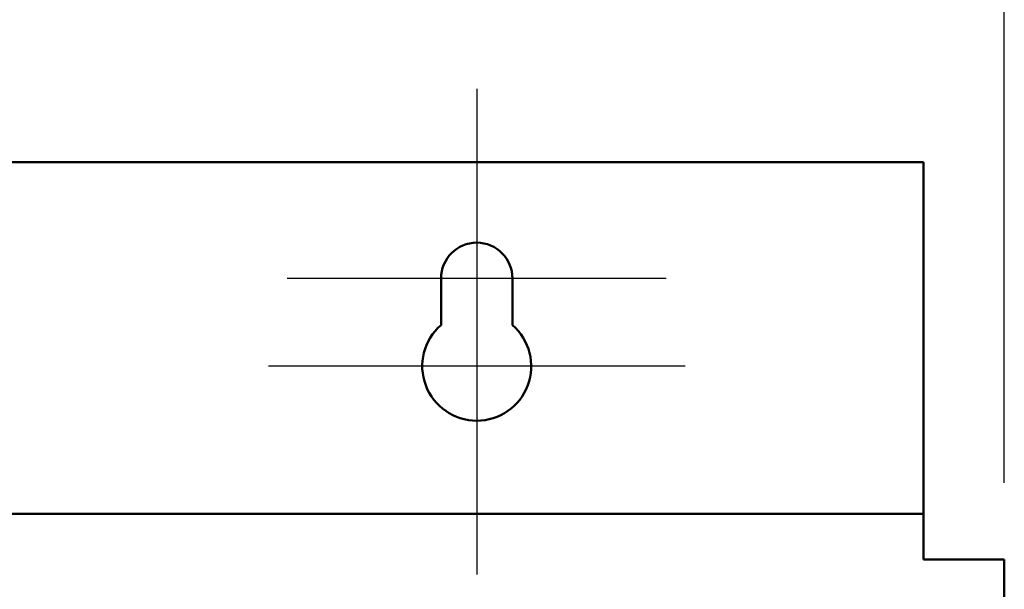
# Model space of a CAD drawing. Units: inches. Extents: x 2 to 86, y 1 to 67.
# Drawn here: x 16.8 to 20, y 53.1 to 54.9 of the extents above; entities that cross this region are included whole.
import ezdxf

# ---------------------------------------------------------------- set-up
doc = ezdxf.new("R2010")
doc.units = ezdxf.units.IN
doc.header["$LTSCALE"] = 4
doc.header["$MEASUREMENT"] = 0
for name, color, linetype, lineweight in [('Center Mark (ANSI)', 7, 'Continuous', 25), ('Dimension (ANSI)', 7, 'Continuous', 25), ('Visible (ANSI)', 7, 'Continuous', 50)]:
    doc.layers.add(name, color=color, linetype=linetype, lineweight=lineweight)
doc.styles.add('Note Text (ANSI)', font='tahoma.ttf')
doc.dimstyles.new('Default (ANSI)', dxfattribs={"dimscale": 4, "dimtxt": 0.12, "dimasz": 0.098425, "dimexe": 0.125, "dimexo": 0.0625, "dimgap": 0.031496, "dimtad": 0, "dimtih": 1, "dimtoh": 1, "dimrnd": 1e-08, "dimzin": 0, "dimdsep": 46, "dimtxsty": 'Note Text (ANSI)', "dimcen": 0.09, "dimdle": 0.393701, "dimclrd": 256, "dimclre": 256, "dimclrt": 256, "dimadec": 0, "dimazin": 1, "dimtfac": 1, "dimtofl": 0, "dimtmove": 0, "dimatfit": 3, "dimfxl": 1, "dimtolj": 1, "dimtzin": 4, "dimlwd": -1, "dimlwe": -1, "dimarcsym": 0})

# ---------------------------------------------------------------- blocks, each defined once
blk = doc.blocks.new('*D17')
at = {"layer": 'Defpoints', "color": 0, "transparency": 16777216}
for p in [(10.2529, 57.3499), (10.2529, 53.1468), (19.9671, 53.1468)]:
    blk.add_point(p, dxfattribs=at)
at = {"layer": 'Dimension (ANSI)', "transparency": 16777216}
for p, q in [((10.2529, 53.3968), (10.2529, 57.8499)), ((19.9671, 53.3968), (19.9671, 57.8499)), ((10.6466, 57.3499), (14.2131, 57.3499)), ((19.5734, 57.3499), (16.0069, 57.3499))]:
    blk.add_line(p, q, dxfattribs=at)
for points in [[(10.6466, 57.4155), (10.6466, 57.2843), (10.2529, 57.3499)], [(19.5734, 57.4155), (19.5734, 57.2843), (19.9671, 57.3499)]]:
    blk.add_solid(points, dxfattribs=at)
at = {"layer": 'Dimension (ANSI)', "transparency": 16777216, "insert": (14.3391, 57.5997), "char_height": 0.48, "attachment_point": 1, "style": 'Note Text (ANSI)'}
blk.add_mtext('\\A1;17.00', dxfattribs=at)
blk = doc.blocks.new('*D19')
at = {"layer": 'Defpoints', "color": 0, "transparency": 16777216}
for p in [(18.2529, 55.8234), (11.9671, 54.6771), (18.2529, 54.6771)]:
    blk.add_point(p, dxfattribs=at)
at = {"layer": 'Dimension (ANSI)', "transparency": 16777216}
for p, q in [((11.9671, 54.9271), (11.9671, 56.3234)), ((18.2529, 54.9271), (18.2529, 56.3234)), ((12.3609, 55.8234), (14.2131, 55.8234)), ((17.8592, 55.8234), (16.0069, 55.8234))]:
    blk.add_line(p, q, dxfattribs=at)
for points in [[(12.3609, 55.889), (12.3609, 55.7577), (11.9671, 55.8234)], [(17.8592, 55.889), (17.8592, 55.7577), (18.2529, 55.8234)]]:
    blk.add_solid(points, dxfattribs=at)
at = {"layer": 'Dimension (ANSI)', "transparency": 16777216, "insert": (14.3391, 56.0732), "char_height": 0.48, "attachment_point": 1, "style": 'Note Text (ANSI)'}
blk.add_mtext('\\A1;11.00', dxfattribs=at)

msp = doc.modelspace()

# ---------------------------------------------------------------- linework, layer by layer
at = {"layer": 'Center Mark (ANSI)', "linetype": 'Continuous'}
for p, q in [((18.2529, 54.6771), (18.2529, 53.5611)), ((18.2529, 54.2754), (18.2529, 53.0983)), ((18.8689, 54.0611), (17.6369, 54.0611)), ((18.93, 53.7754), (17.5757, 53.7754))]:
    msp.add_line(p, q, dxfattribs=at)
at = {"layer": 'Visible (ANSI)'}
for p, q in [((10.5157, 54.4383), (19.7043, 54.4383)), ((19.7043, 54.4383), (19.7043, 53.3548)), ((18.1369, 53.9093), (18.1369, 54.0611)), ((18.3689, 54.0611), (18.3689, 53.9093)), ((19.7043, 53.2954), (19.7043, 53.3548)), ((19.7043, 53.2954), (10.5157, 53.2954)), ((19.7043, 53.2954), (19.7043, 53.1765)), ((19.7043, 53.1468), (19.7043, 53.1765)), ((19.8483, 53.1468), (19.7043, 53.1468)), ((19.9671, 53.1468), (19.8483, 53.1468)), ((19.9671, 41.0414), (19.9671, 53.1468))]:
    msp.add_line(p, q, dxfattribs=at)
for centre, radius, start, end in [((18.2529, 54.0611), 0.116, 0, 180), ((18.2529, 53.7754), 0.1771, 130.9074, 49.0926)]:
    msp.add_arc(centre, radius, start, end, dxfattribs=at)

# ---------------------------------------------------------------- dimensions: what is measured, and where the dimension line sits
at = {"layer": 'Dimension (ANSI)'}
dim = msp.add_linear_dim(base=(10.2529, 57.3499), p1=(19.9671, 53.1468), p2=(10.2529, 53.1468), dimstyle='Default (ANSI)', override={"dimgap": 0.031496, "dimtih": 0, "dimtoh": 0, "dimdec": 2, "dimlfac": 1.75, "dimtol": 0, "dimlim": 0, "dimtp": 0, "dimtm": 0, "dimtdec": 2, "dimatfit": 1}, dxfattribs=at)
dim.commit()
dim.dimension.update_dxf_attribs({"geometry": '*D17', "text_midpoint": (15.11, 57.3499), "dimtype": 160})
dim = msp.add_linear_dim(base=(18.2529, 55.8234), p1=(11.9671, 54.6771), p2=(18.2529, 54.6771), angle=180, dimstyle='Default (ANSI)', override={"dimgap": 0.031496, "dimtih": 0, "dimtoh": 0, "dimdec": 2, "dimlfac": 1.75, "dimtol": 0, "dimlim": 0, "dimtp": 0, "dimtm": 0, "dimtdec": 2, "dimatfit": 1}, dxfattribs=at)
dim.commit()
dim.dimension.update_dxf_attribs({"geometry": '*D19', "text_midpoint": (15.11, 55.8234), "dimtype": 160})

doc.saveas('drawing.dxf')
